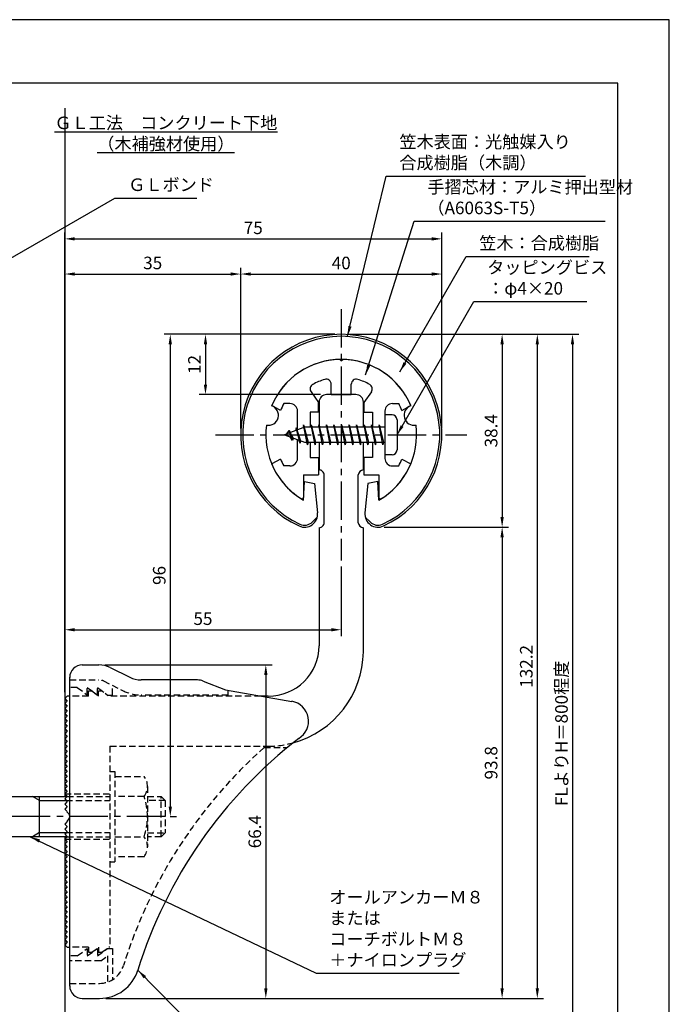
# Model space of a CAD drawing. Extents: x 0 to 210, y 0 to 297.
# Drawn here: x 81 to 210, y 101 to 297 of the extents above; entities that cross this region are included whole.
import ezdxf

# ---------------------------------------------------------------- set-up
doc = ezdxf.new("R2010")
doc.units = 0
doc.header["$LTSCALE"] = 0.4
for name, pattern in [('CENTER2', [28.575, 19.05, -3.175, 3.175, -3.175]), ('HIDDEN2', [4.7625, 3.175, -1.5875]), ('破線', [2.76, 1.04, -1.72])]:
    doc.linetypes.add(name, pattern=pattern)
doc.layers.get('DEFPOINTS').update_dxf_attribs({"linetype": 'CONTINUOUS'})
for name, color, linetype in [('BIS', 7, 'CONTINUOUS'), ('CENTER', 6, 'CENTER2'), ('COVER', 140, 'CONTINUOUS'), ('COVER_HIDDEN_', 140, 'HIDDEN2'), ('DIMS', 1, 'CONTINUOUS'), ('GENKYO', 3, 'CONTINUOUS'), ('HIDDEN', 9, 'HIDDEN2'), ('MODEL', 7, 'CONTINUOUS'), ('SHINZAI', 7, 'CONTINUOUS'), ('TEXT', 7, 'CONTINUOUS'), ('TITLE', 7, 'CONTINUOUS'), ('ZYUSHI', 7, 'CONTINUOUS'), ('ZYUSHI2', 9, 'CONTINUOUS')]:
    doc.layers.add(name, color=color, linetype=linetype)
doc.styles.add('DIMS', font='romans.shx', dxfattribs={"width": 0.75, "bigfont": 'bigfont.shx'})
doc.styles.get("Standard").update_dxf_attribs({"font": 'romans.shx', "bigfont": 'bigfont.shx'})
doc.dimstyles.new('DIMS', dxfattribs={"dimscale": 0, "dimtxt": 2.5, "dimasz": 2, "dimexe": 1.25, "dimexo": 1.25, "dimtad": 1, "dimtxsty": 'DIMS', "dimcen": 0, "dimclrt": 7, "dimazin": 3, "dimtfac": 1, "dimtmove": 0, "dimatfit": 3})
doc.dimstyles.new('DIMS2', dxfattribs={"dimscale": 2, "dimtxt": 2.5, "dimasz": 2, "dimexe": 1, "dimexo": 1, "dimtad": 1, "dimtxsty": 'DIMS', "dimcen": 0, "dimclrt": 7, "dimazin": 3, "dimtfac": 1, "dimtix": 1, "dimtmove": 0, "dimatfit": 3})

# ---------------------------------------------------------------- blocks, each defined once
blk = doc.blocks.new('*D2')
at = {"layer": 'DEFPOINTS', "color": 0}
for p in [(164.75, 253.37), (164.75, 214.37), (89.75, 161.87)]:
    blk.add_point(p, dxfattribs=at)
at = {"layer": 'DIMS', "color": 0}
for p, q in [((89.75, 163.12), (89.75, 254.62)), ((91.75, 253.37), (162.75, 253.37)), ((164.75, 215.62), (164.75, 254.62))]:
    blk.add_line(p, q, dxfattribs=at)
for points in [[(91.75, 253.7), (91.75, 253.04), (89.75, 253.37)], [(162.75, 253.7), (162.75, 253.04), (164.75, 253.37)]]:
    blk.add_solid(points, dxfattribs=at)
at = {"layer": 'DIMS', "color": 7, "insert": (127.25, 255.25), "char_height": 2.5, "attachment_point": 5, "style": 'DIMS'}
blk.add_mtext('75', dxfattribs=at)
blk = doc.blocks.new('*D3')
at = {"layer": 'DEFPOINTS', "color": 0}
for p in [(151.7, 234.37), (89.75, 77.5), (190.75, 77.5)]:
    blk.add_point(p, dxfattribs=at)
at = {"layer": 'DIMS', "color": 0}
for p, q in [((152.95, 234.37), (192, 234.37)), ((190.75, 232.37), (190.75, 77.5))]:
    blk.add_line(p, q, dxfattribs=at)
blk.add_solid([(190.42, 232.37), (191.08, 232.37), (190.75, 234.37)], dxfattribs=at)
at = {"layer": 'DIMS', "color": 7, "insert": (188.88, 154.94), "char_height": 2.5, "attachment_point": 5, "rotation": 90, "style": 'DIMS'}
blk.add_mtext('FLよりH＝800程度', dxfattribs=at)
blk = doc.blocks.new('_NONE')
blk = doc.blocks.new('*D4')
at = {"layer": 'DEFPOINTS', "color": 0}
for p in [(144.75, 234.37), (96.66, 102.17), (183.75, 102.17)]:
    blk.add_point(p, dxfattribs=at)
at = {"layer": 'DIMS', "color": 0}
for p, q in [((146, 234.37), (185, 234.37)), ((183.75, 232.37), (183.75, 104.17)), ((97.91, 102.17), (185, 102.17))]:
    blk.add_line(p, q, dxfattribs=at)
for points in [[(183.42, 232.37), (184.08, 232.37), (183.75, 234.37)], [(183.42, 104.17), (184.08, 104.17), (183.75, 102.17)]]:
    blk.add_solid(points, dxfattribs=at)
at = {"layer": 'DIMS', "color": 7, "insert": (181.88, 168.27), "char_height": 2.5, "attachment_point": 5, "rotation": 90, "style": 'DIMS'}
blk.add_mtext('132.2', dxfattribs=at)
blk = doc.blocks.new('*D5')
at = {"layer": 'DEFPOINTS', "color": 0}
for p in [(152.05, 195.98), (96.66, 102.17), (176.75, 102.17)]:
    blk.add_point(p, dxfattribs=at)
at = {"layer": 'DIMS', "color": 0}
for p, q in [((153.3, 195.98), (178, 195.98)), ((176.75, 193.98), (176.75, 104.17)), ((97.91, 102.17), (178, 102.17))]:
    blk.add_line(p, q, dxfattribs=at)
for points in [[(176.42, 193.98), (177.08, 193.98), (176.75, 195.98)], [(176.42, 104.17), (177.08, 104.17), (176.75, 102.17)]]:
    blk.add_solid(points, dxfattribs=at)
at = {"layer": 'DIMS', "color": 7, "insert": (174.88, 149.07), "char_height": 2.5, "attachment_point": 5, "rotation": 90, "style": 'DIMS'}
blk.add_mtext('93.8', dxfattribs=at)
blk = doc.blocks.new('*D6')
at = {"layer": 'DEFPOINTS', "color": 0}
for p in [(164.75, 246.37), (124.75, 214.37), (164.75, 214.37)]:
    blk.add_point(p, dxfattribs=at)
at = {"layer": 'DIMS', "color": 0}
for p, q in [((124.75, 215.62), (124.75, 247.62)), ((164.75, 215.62), (164.75, 247.62)), ((126.75, 246.37), (162.75, 246.37))]:
    blk.add_line(p, q, dxfattribs=at)
for points in [[(126.75, 246.7), (126.75, 246.04), (124.75, 246.37)], [(162.75, 246.7), (162.75, 246.04), (164.75, 246.37)]]:
    blk.add_solid(points, dxfattribs=at)
at = {"layer": 'DIMS', "color": 7, "insert": (144.75, 248.25), "char_height": 2.5, "attachment_point": 5, "style": 'DIMS'}
blk.add_mtext('40', dxfattribs=at)
blk = doc.blocks.new('*D7')
at = {"layer": 'DEFPOINTS', "color": 0}
for p in [(144.75, 234.37), (152.05, 195.98), (176.75, 195.98)]:
    blk.add_point(p, dxfattribs=at)
at = {"layer": 'DIMS', "color": 0}
for p, q in [((146, 234.37), (178, 234.37)), ((176.75, 232.37), (176.75, 197.98)), ((153.3, 195.98), (178, 195.98))]:
    blk.add_line(p, q, dxfattribs=at)
for points in [[(176.42, 232.37), (177.08, 232.37), (176.75, 234.37)], [(176.42, 197.98), (177.08, 197.98), (176.75, 195.98)]]:
    blk.add_solid(points, dxfattribs=at)
at = {"layer": 'DIMS', "color": 7, "insert": (174.88, 215.17), "char_height": 2.5, "attachment_point": 5, "rotation": 90, "style": 'DIMS'}
blk.add_mtext('38.4', dxfattribs=at)
blk = doc.blocks.new('*D8')
at = {"layer": 'DEFPOINTS', "color": 0}
for p in [(96.57, 168.57), (96.66, 102.17), (129.75, 102.17)]:
    blk.add_point(p, dxfattribs=at)
at = {"layer": 'DIMS', "color": 0}
for p, q in [((97.82, 168.57), (131, 168.57)), ((129.75, 166.57), (129.75, 104.17)), ((97.91, 102.17), (131, 102.17))]:
    blk.add_line(p, q, dxfattribs=at)
for points in [[(129.42, 166.57), (130.08, 166.57), (129.75, 168.57)], [(129.42, 104.17), (130.08, 104.17), (129.75, 102.17)]]:
    blk.add_solid(points, dxfattribs=at)
at = {"layer": 'DIMS', "color": 7, "insert": (127.88, 135.37), "char_height": 2.5, "attachment_point": 5, "rotation": 90, "style": 'DIMS'}
blk.add_mtext('66.4', dxfattribs=at)
blk = doc.blocks.new('*D9')
at = {"layer": 'DEFPOINTS', "color": 0}
for p in [(144.75, 189.37), (144.75, 175.56), (89.75, 161.87)]:
    blk.add_point(p, dxfattribs=at)
at = {"layer": 'DIMS', "color": 0}
for p, q in [((144.75, 188.12), (144.75, 174.31)), ((89.75, 163.12), (89.75, 176.81)), ((91.75, 175.56), (142.75, 175.56))]:
    blk.add_line(p, q, dxfattribs=at)
for points in [[(91.75, 175.89), (91.75, 175.23), (89.75, 175.56)], [(142.75, 175.89), (142.75, 175.23), (144.75, 175.56)]]:
    blk.add_solid(points, dxfattribs=at)
at = {"layer": 'DIMS', "color": 7, "insert": (117.25, 177.44), "char_height": 2.5, "attachment_point": 5, "style": 'DIMS'}
blk.add_mtext('55', dxfattribs=at)
blk = doc.blocks.new('*D10')
at = {"layer": 'DEFPOINTS', "color": 0}
for p in [(124.75, 246.37), (124.75, 214.37), (89.75, 161.87)]:
    blk.add_point(p, dxfattribs=at)
at = {"layer": 'DIMS', "color": 0}
for p, q in [((89.75, 163.12), (89.75, 247.62)), ((124.75, 215.62), (124.75, 247.62)), ((91.75, 246.37), (122.75, 246.37))]:
    blk.add_line(p, q, dxfattribs=at)
for points in [[(91.75, 246.7), (91.75, 246.04), (89.75, 246.37)], [(122.75, 246.7), (122.75, 246.04), (124.75, 246.37)]]:
    blk.add_solid(points, dxfattribs=at)
at = {"layer": 'DIMS', "color": 7, "insert": (107.25, 248.25), "char_height": 2.5, "attachment_point": 5, "style": 'DIMS'}
blk.add_mtext('35', dxfattribs=at)
blk = doc.blocks.new('*D11')
at = {"layer": 'DEFPOINTS', "color": 0}
for p in [(144.75, 234.37), (109.5, 138.37), (110.75, 138.37)]:
    blk.add_point(p, dxfattribs=at)
at = {"layer": 'DIMS', "color": 0}
for p, q in [((143.5, 234.37), (109.5, 234.37)), ((110.75, 232.37), (110.75, 140.37)), ((110.75, 138.37), (112, 138.37))]:
    blk.add_line(p, q, dxfattribs=at)
for points in [[(110.42, 232.37), (111.08, 232.37), (110.75, 234.37)], [(110.42, 140.37), (111.08, 140.37), (110.75, 138.37)]]:
    blk.add_solid(points, dxfattribs=at)
at = {"layer": 'DIMS', "color": 7, "insert": (108.88, 186.37), "char_height": 2.5, "attachment_point": 5, "rotation": 90, "style": 'DIMS'}
blk.add_mtext('96', dxfattribs=at)
blk = doc.blocks.new('*D12')
at = {"layer": 'DEFPOINTS', "color": 0}
for p in [(144.75, 234.37), (117.75, 222.37), (141.85, 222.37)]:
    blk.add_point(p, dxfattribs=at)
at = {"layer": 'DIMS', "color": 0}
for p, q in [((143.5, 234.37), (116.5, 234.37)), ((117.75, 232.37), (117.75, 224.37)), ((140.6, 222.37), (116.5, 222.37))]:
    blk.add_line(p, q, dxfattribs=at)
for points in [[(117.42, 232.37), (118.08, 232.37), (117.75, 234.37)], [(117.42, 224.37), (118.08, 224.37), (117.75, 222.37)]]:
    blk.add_solid(points, dxfattribs=at)
at = {"layer": 'DIMS', "color": 7, "insert": (115.88, 228.37), "char_height": 2.5, "attachment_point": 5, "rotation": 90, "style": 'DIMS'}
blk.add_mtext('12', dxfattribs=at)

msp = doc.modelspace()

# ---------------------------------------------------------------- linework, layer by layer
at = {"layer": 'BIS'}
for p, q in [((153.45, 218.3704926), (153.45, 210.3704926)), ((154.85, 218.3704926), (153.45, 218.3704926)), ((137.45, 215.8704926), (133.45, 214.3704926)), ((135.8, 215.7857429), (135.6234127, 215.1855224)), ((136.55, 212.6739924), (135.8, 215.7857429)), ((135.8, 215.7857429), (136.0360743, 215.3402705)), ((135.8, 215.7857429), (136.6482769, 213.1711388)), ((137.2744383, 216.3386572), (137.1604241, 215.7619017)), ((138.05, 212.3704926), (137.2744383, 216.3386572)), ((137.2744383, 216.3386572), (138.14375, 212.8704926)), ((137.3, 216.2078706), (137.4377144, 215.8704926)), ((153.45, 215.8704926), (137.45, 215.8704926)), ((138.8, 216.3704926), (138.70625, 215.8704926)), ((139.55, 212.3704926), (138.8, 216.3704926)), ((138.8, 216.3704926), (139.64375, 212.8704926)), ((138.8, 216.3704926), (138.9875, 215.8704926)), ((140.3, 216.3704926), (140.20625, 215.8704926)), ((141.05, 212.3704926), (140.3, 216.3704926)), ((140.3, 216.3704926), (140.4875, 215.8704926)), ((140.3, 216.3704926), (141.14375, 212.8704926)), ((141.8, 216.3704926), (141.70625, 215.8704926)), ((142.55, 212.3704926), (141.8, 216.3704926)), ((141.8, 216.3704926), (141.9875, 215.8704926)), ((141.8, 216.3704926), (142.64375, 212.8704926)), ((143.3, 216.3704926), (143.20625, 215.8704926)), ((143.3, 216.3704926), (143.4875, 215.8704926)), ((143.3, 216.3704926), (144.14375, 212.8704926)), ((144.05, 212.3704926), (143.3, 216.3704926)), ((144.8, 216.3704926), (144.70625, 215.8704926)), ((145.55, 212.3704926), (144.8, 216.3704926)), ((144.8, 216.3704926), (144.9875, 215.8704926)), ((144.8, 216.3704926), (145.64375, 212.8704926)), ((146.3, 216.3704926), (146.20625, 215.8704926)), ((147.05, 212.3704926), (146.3, 216.3704926)), ((146.3, 216.3704926), (146.4875, 215.8704926)), ((146.3, 216.3704926), (147.14375, 212.8704926)), ((147.8, 216.3704926), (147.70625, 215.8704926)), ((148.55, 212.3704926), (147.8, 216.3704926)), ((147.8, 216.3704926), (147.9875, 215.8704926)), ((147.8, 216.3704926), (148.64375, 212.8704926)), ((149.3, 216.3704926), (149.20625, 215.8704926)), ((150.05, 212.3704926), (149.3, 216.3704926)), ((149.3, 216.3704926), (149.4875, 215.8704926)), ((149.3, 216.3704926), (150.14375, 212.8704926)), ((150.8, 216.3704926), (150.70625, 215.8704926)), ((150.8, 216.3704926), (151.64375, 212.8704926)), ((151.55, 212.3704926), (150.8, 216.3704926)), ((150.8, 216.3704926), (150.9875, 215.8704926)), ((152.3, 216.3704926), (152.20625, 215.8704926)), ((153.05, 212.3704926), (152.3, 216.3704926)), ((152.3, 216.3704926), (152.4875, 215.8704926)), ((152.3, 216.3704926), (153.14375, 212.8704926)), ((155.85, 217.3704926), (155.85, 211.3704926)), ((133.45, 214.3704926), (137.45, 212.8704926)), ((134.3, 215.2232429), (133.875, 214.5298676)), ((134.3, 215.2232429), (134.6531747, 214.8216831)), ((135.05, 213.2364924), (134.3, 215.2232429)), ((134.3, 215.2232429), (135.1914945, 213.7174322)), ((135.05, 213.2364924), (134.5803429, 213.946614)), ((135.1914945, 213.7174322), (135.05, 213.2364924)), ((136.2670111, 213.3141135), (136.55, 212.6739924)), ((136.6482769, 213.1711388), (136.55, 212.6739924)), ((137.45, 212.8704926), (153.45, 212.8704926)), ((137.8625, 212.8704926), (138.05, 212.3704926)), ((138.14375, 212.8704926), (138.05, 212.3704926)), ((139.3625, 212.8704926), (139.55, 212.3704926)), ((139.64375, 212.8704926), (139.55, 212.3704926)), ((140.8625, 212.8704926), (141.05, 212.3704926)), ((141.14375, 212.8704926), (141.05, 212.3704926)), ((142.3625, 212.8704926), (142.55, 212.3704926)), ((142.64375, 212.8704926), (142.55, 212.3704926)), ((143.8625, 212.8704926), (144.05, 212.3704926)), ((144.14375, 212.8704926), (144.05, 212.3704926)), ((145.3625, 212.8704926), (145.55, 212.3704926)), ((145.64375, 212.8704926), (145.55, 212.3704926)), ((146.8625, 212.8704926), (147.05, 212.3704926)), ((147.14375, 212.8704926), (147.05, 212.3704926)), ((148.3625, 212.8704926), (148.55, 212.3704926)), ((148.64375, 212.8704926), (148.55, 212.3704926)), ((149.8625, 212.8704926), (150.05, 212.3704926)), ((150.14375, 212.8704926), (150.05, 212.3704926)), ((151.3625, 212.8704926), (151.55, 212.3704926)), ((151.64375, 212.8704926), (151.55, 212.3704926)), ((152.8625, 212.8704926), (153.05, 212.3704926)), ((153.14375, 212.8704926), (153.05, 212.3704926)), ((154.85, 210.3704926), (153.45, 210.3704926)), ((54.0999547, 142.3704926), (90.25, 142.3704926)), ((84.75, 141.5704926), (83.3643594, 142.3704926)), ((84.75, 134.3704926), (84.75, 142.3704926)), ((84.75, 141.5704926), (90.05, 141.5704926)), ((90.25, 134.3704926), (54.0999547, 134.3704926)), ((84.75, 135.1704926), (83.3643594, 134.3704926)), ((84.75, 135.1704926), (90.05, 135.1704926))]:
    msp.add_line(p, q, dxfattribs=at)
for centre, start, end in [((154.85, 217.3704926), 0, 90), ((154.85, 211.3704926), 270, 0)]:
    msp.add_arc(centre, 1, start, end, dxfattribs=at)
at = {"layer": 'CENTER'}
for p, q in [((144.75, 239.3704926), (144.75, 189.3704926)), ((119.75, 214.3704926), (169.75, 214.3704926)), ((109.7485933, 138.3704926), (34.75, 138.3704926))]:
    msp.add_line(p, q, dxfattribs=at)
at = {"layer": 'COVER'}
for p, q in [((93.25, 168.5704926), (96.5696601, 168.5704926)), ((98.8057281, 168.0426286), (102.6942719, 166.0983567)), ((90.75, 104.6204926), (90.75, 166.1204926)), ((116.1722528, 165.5704926), (104.9303399, 165.5704926)), ((117.2864248, 165.3559227), (121.75, 163.5704926)), ((121.75, 163.5704926), (134.9486177, 161.3090118)), ((93.25, 102.1704926), (96.6578132, 102.1704926))]:
    msp.add_line(p, q, dxfattribs=at)
for centre, radius, start, end in [((93.25, 166.0704926), 2.5, 90, 180), ((96.5696601, 163.5704926), 5, 63.434948823, 90), ((104.9303399, 170.5704926), 5, 243.434948823, 270), ((116.1722528, 162.5704926), 3, 68.198590514, 90), ((134.25, 157.3704926), 4, 300.631256505, 80.066539211), ((193.4773848, 80.1122641), 93.3781425, 127.766786244, 162.746944307), ((96.6578132, 110.1704926), 8, 270, 342.820190913), ((93.25, 104.6704926), 2.5, 180, 270)]:
    msp.add_arc(centre, radius, start, end, dxfattribs=at)
at = {"layer": 'COVER_HIDDEN_'}
for p, q in [((90.75, 165.5704926), (96.5696601, 165.5704926)), ((97.4640873, 165.359347), (101.3526311, 163.4150751)), ((92.25, 164.0704926), (90.75, 164.0704926)), ((92.25, 164.0704926), (94.25, 162.5704926)), ((94.25, 162.5704926), (94.25, 164.0704926)), ((94.25, 164.0704926), (96.25, 162.5704926)), ((96.25, 162.5704926), (96.25, 164.0704926)), ((96.25, 164.0704926), (98.25, 162.5704926)), ((99.25, 162.5704926), (99.25, 164.4663907)), ((122.25, 162.5704926), (122.25, 163.4829277)), ((98.25, 162.5704926), (99.25, 162.5704926)), ((122.25, 162.5704926), (104.9303399, 162.5704926)), ((129.4163791, 152.1204926), (134.0263901, 152.1204926)), ((92.25, 110.6204926), (94.25, 112.1204926)), ((94.25, 110.6204926), (96.25, 112.1204926)), ((94.25, 112.1204926), (94.25, 110.6204926)), ((96.25, 110.6204926), (98.25, 112.1204926)), ((96.25, 112.1204926), (96.25, 110.6204926)), ((98.25, 112.1204926), (99.25, 112.1204926)), ((99.25, 112.1204926), (99.25, 105.8949146)), ((92.25, 110.6204926), (90.75, 110.6204926)), ((96.9166667, 109.6204926), (98.25, 110.6204926)), ((98.25, 110.6204926), (98.25, 105.4307731)), ((96.9166667, 109.6204926), (90.75, 109.6204926)), ((90.75, 105.1704926), (96.6578132, 105.1704926))]:
    msp.add_line(p, q, dxfattribs=at)
at = {"layer": 'COVER_HIDDEN_', "linetype": '破線'}
msp.add_arc((96.5696601, 163.5704926), 2, 63.434948823, 90, dxfattribs=at)
at = {"layer": 'COVER_HIDDEN_'}
for centre, radius, start, end in [((104.9303399, 170.5704926), 8, 243.434948823, 270), ((193.4773848, 80.1122641), 96.3781425, 131.656525082, 162.746944307), ((96.6578132, 110.1704926), 5, 270, 342.820190913)]:
    msp.add_arc(centre, radius, start, end, dxfattribs=at)
at = {"layer": 'DEFPOINTS'}
msp.add_lwpolyline([(0, 0), (210, 0), (210, 297), (0, 297)], close=True, dxfattribs=at)
at = {"layer": 'GENKYO'}
for p, q in [((89.75, 279.375), (89.75, 142.3704926)), ((89.75, 134.3704926), (89.75, 77.5))]:
    msp.add_line(p, q, dxfattribs=at)
at = {"layer": 'HIDDEN'}
for p, q in [((94.5, 162.3704926), (94.5, 163.3704926)), ((94.5, 163.3704926), (95.1666667, 163.3704926)), ((95.1666667, 163.3704926), (96.5, 162.3704926)), ((96.5, 162.3704926), (96.5, 163.3704926)), ((96.5, 163.3704926), (97.1666667, 163.3704926)), ((94.5, 162.3704926), (90.75, 162.3704926)), ((128.7535267, 162.3704926), (98.5, 162.3704926)), ((98.75, 152.3704926), (130.25, 152.3704926)), ((98.75, 152.3704926), (98.75, 112.3704926)), ((98.75, 147.3659853), (99.75, 147.3659853)), ((99.75, 147.3659853), (99.75, 129.3659853)), ((99.75, 146.3659853), (105.5299763, 146.3659853)), ((106.2162678, 144.3659853), (106.2162678, 132.3659853)), ((89.75, 142.8704926), (98.75, 142.8704926)), ((90.05, 141.5704926), (98.75, 141.5704926)), ((90.25, 142.3704926), (98.75, 142.3704926)), ((105.5299763, 142.3659853), (99.75, 142.3659853)), ((106.2162678, 142.3659853), (108.95, 142.3659853)), ((109.75, 141.5659853), (106.2162678, 141.5659853)), ((108.95, 134.3659853), (108.95, 142.3659853)), ((108.95, 142.3659853), (109.75, 141.5659853)), ((109.75, 141.5659853), (109.75, 135.1659853)), ((89.75, 133.8704926), (98.75, 133.8704926)), ((90.05, 135.1704926), (98.75, 135.1704926)), ((90.2493649, 134.3704926), (98.75, 134.3704926)), ((99.75, 134.3659853), (105.5299763, 134.3659853)), ((106.2162678, 135.1659853), (109.75, 135.1659853)), ((108.95, 134.3659853), (106.2162678, 134.3659853)), ((109.75, 135.1659853), (108.95, 134.3659853)), ((98.75, 129.3659853), (99.75, 129.3659853)), ((105.5299763, 130.3659853), (99.75, 130.3659853)), ((94.5, 112.3704926), (90.75, 112.3704926)), ((94.5, 112.3704926), (94.5, 111.3704926)), ((95.1666667, 111.3704926), (96.5, 112.3704926)), ((96.5, 112.3704926), (96.5, 111.3704926)), ((97.1666667, 111.3704926), (98.5, 112.3704926)), ((98.75, 112.3704926), (98.5, 112.3704926)), ((94.5, 111.3704926), (95.1666667, 111.3704926)), ((96.5, 111.3704926), (97.1666667, 111.3704926))]:
    msp.add_line(p, q, dxfattribs=at)
at = {"layer": 'HIDDEN', "linetype": '破線'}
msp.add_line((97.1666667, 163.3704926), (98.5, 162.3704926), dxfattribs=at)
at = {"layer": 'HIDDEN'}
for centre, radius, start, end in [((130.15105, 171.370235), 19, 270.298391888, 285.292589072), ((102.9589085, 144.3659853), 3.2573593, 322.121120508, 37.878879492), ((94.2162678, 138.3659853), 12, 340.528779365, 19.471220635), ((102.9589085, 132.3659853), 3.2573593, 322.121120508, 37.878879492)]:
    msp.add_arc(centre, radius, start, end, dxfattribs=at)
at = {"layer": 'MODEL'}
for p, q in [((147.65, 222.3704926), (141.85, 222.3704926)), ((140.35, 220.8704926), (140.35, 215.8704926)), ((149.15, 215.8704926), (149.15, 220.8704926)), ((140.35, 212.8704926), (140.35, 207.3704926)), ((149.15, 207.3704926), (149.15, 212.8704926)), ((141.3501219, 196.8752596), (141.3501219, 206.3704926)), ((148.1501219, 196.8752596), (148.1501219, 206.3704926)), ((140.35, 195.8752596), (140.35, 172.3704926)), ((149.15, 171.1704926), (149.15, 195.8752596)), ((90.25, 162.3704926), (89.75, 161.8704926)), ((89.75, 161.8704926), (90.25, 161.3704926)), ((90.25, 161.3704926), (89.75, 160.8704926)), ((89.75, 160.8704926), (90.25, 160.3704926)), ((90.75, 162.3704926), (90.25, 162.3704926)), ((130.25, 162.3704926), (128.7535267, 162.3704926)), ((90.25, 160.3704926), (89.75, 159.8704926)), ((89.75, 159.8704926), (90.25, 159.3704926)), ((90.25, 159.3704926), (89.75, 158.8704926)), ((89.75, 158.8704926), (90.25, 158.3704926)), ((90.25, 158.3704926), (89.75, 157.8704926)), ((89.75, 157.8704926), (90.25, 157.3704926)), ((90.25, 157.3704926), (89.75, 156.8704926)), ((89.75, 156.8704926), (90.25, 156.3704926)), ((90.25, 156.3704926), (89.75, 155.8704926)), ((89.75, 155.8704926), (90.25, 155.3704926)), ((90.25, 155.3704926), (89.75, 154.8704926)), ((89.75, 154.8704926), (90.25, 154.3704926)), ((90.25, 154.3704926), (89.75, 153.8704926)), ((89.75, 153.8704926), (90.25, 153.3704926)), ((90.25, 153.3704926), (89.75, 152.8704926)), ((89.75, 152.8704926), (90.25, 152.3704926)), ((90.25, 152.3704926), (89.75, 151.8704926)), ((89.75, 151.8704926), (90.25, 151.3704926)), ((90.25, 151.3704926), (89.75, 150.8704926)), ((89.75, 150.8704926), (90.25, 150.3704926)), ((90.25, 150.3704926), (89.75, 149.8704926)), ((89.75, 149.8704926), (90.25, 149.3704926)), ((90.25, 149.3704926), (89.75, 148.8704926)), ((89.75, 148.8704926), (90.25, 148.3704926)), ((90.25, 148.3704926), (89.75, 147.8704926)), ((89.75, 147.8704926), (90.25, 147.3704926)), ((90.25, 147.3704926), (89.75, 146.8704926)), ((89.75, 146.8704926), (90.25, 146.3704926)), ((90.25, 146.3704926), (89.75, 145.8704926)), ((89.75, 145.8704926), (90.25, 145.3704926)), ((90.25, 145.3704926), (89.75, 144.8704926)), ((89.75, 144.8704926), (90.25, 144.3704926)), ((90.25, 144.3704926), (89.75, 143.8704926)), ((89.75, 143.8704926), (90.25, 143.3704926)), ((90.25, 143.3704926), (89.75, 142.8704926)), ((89.75, 142.8704926), (90.25, 142.3704926)), ((90.25, 142.3704926), (89.75, 141.8704926)), ((89.75, 141.8704926), (90.25, 141.3704926)), ((90.25, 141.3704926), (89.75, 140.8704926)), ((89.75, 140.8704926), (90.25, 140.3704926)), ((90.25, 140.3704926), (89.75, 139.8704926)), ((89.75, 139.8704926), (90.25, 139.3704926)), ((90.25, 139.3704926), (90.1614378, 139.2819305)), ((90.25, 137.3704926), (89.75, 136.8704926)), ((90.1614378, 137.4590548), (90.25, 137.3704926)), ((89.75, 136.8704926), (90.25, 136.3704926)), ((90.25, 136.3704926), (89.75, 135.8704926)), ((89.75, 135.8704926), (90.25, 135.3704926)), ((90.25, 135.3704926), (89.75, 134.8704926)), ((89.75, 134.8704926), (90.25, 134.3704926)), ((90.25, 134.3704926), (89.75, 133.8704926)), ((89.75, 133.8704926), (90.25, 133.3704926)), ((90.25, 133.3704926), (89.75, 132.8704926)), ((89.75, 132.8704926), (90.25, 132.3704926)), ((90.25, 132.3704926), (89.75, 131.8704926)), ((89.75, 131.8704926), (90.25, 131.3704926)), ((90.25, 131.3704926), (89.75, 130.8704926)), ((89.75, 130.8704926), (90.25, 130.3704926)), ((90.25, 130.3704926), (89.75, 129.8704926)), ((89.75, 129.8704926), (90.25, 129.3704926)), ((90.25, 129.3704926), (89.75, 128.8704926)), ((89.75, 128.8704926), (90.25, 128.3704926)), ((90.25, 128.3704926), (89.75, 127.8704926)), ((89.75, 127.8704926), (90.25, 127.3704926)), ((90.25, 127.3704926), (89.75, 126.8704926)), ((89.75, 126.8704926), (90.25, 126.3704926)), ((90.25, 126.3704926), (89.75, 125.8704926)), ((89.75, 125.8704926), (90.25, 125.3704926)), ((90.25, 125.3704926), (89.75, 124.8704926)), ((89.75, 124.8704926), (90.25, 124.3704926)), ((90.25, 124.3704926), (89.75, 123.8704926)), ((89.75, 123.8704926), (90.25, 123.3704926)), ((90.25, 123.3704926), (89.75, 122.8704926)), ((89.75, 122.8704926), (90.25, 122.3704926)), ((90.25, 122.3704926), (89.75, 121.8704926)), ((89.75, 121.8704926), (90.25, 121.3704926)), ((90.25, 121.3704926), (89.75, 120.8704926)), ((89.75, 120.8704926), (90.25, 120.3704926)), ((90.25, 120.3704926), (89.75, 119.8704926)), ((89.75, 119.8704926), (90.25, 119.3704926)), ((90.25, 119.3704926), (89.75, 118.8704926)), ((89.75, 118.8704926), (90.25, 118.3704926)), ((90.25, 118.3704926), (89.75, 117.8704926)), ((89.75, 117.8704926), (90.25, 117.3704926)), ((90.25, 117.3704926), (89.75, 116.8704926)), ((89.75, 116.8704926), (90.25, 116.3704926)), ((90.25, 116.3704926), (89.75, 115.8704926)), ((89.75, 115.8704926), (90.25, 115.3704926)), ((90.25, 115.3704926), (89.75, 114.8704926)), ((89.75, 114.8704926), (90.25, 114.3704926)), ((90.25, 114.3704926), (89.75, 113.8704926)), ((89.75, 113.8704926), (90.25, 113.3704926)), ((90.25, 113.3704926), (89.75, 112.8704926)), ((89.75, 112.8704926), (90.25, 112.3704926)), ((90.25, 112.3704926), (90.75, 112.3704926))]:
    msp.add_line(p, q, dxfattribs=at)
for centre, radius, start, end in [((141.85, 220.8704926), 1.5, 90, 180), ((147.65, 220.8704926), 1.5, 0, 90), ((140.3501219, 206.3704926), 1, 0, 90.006982408), ((149.1501219, 206.3704926), 1, 90, 180), ((140.3501219, 196.8752596), 1, 269.993017592, 0), ((149.1501219, 196.8752596), 1, 180, 270), ((130.35, 172.3699926), 10, 269.427032584, 0.002864861), ((130.15105, 171.370235), 19, 285.292589072, 359.397652435), ((89.75, 138.3704926), 1, 294.295188945, 65.704811055)]:
    msp.add_arc(centre, radius, start, end, dxfattribs=at)
at = {"layer": 'SHINZAI'}
for p, q in [((144.75, 229.0704926), (144.4529417, 229.3675509)), ((144.75, 229.0704926), (145.0470583, 229.3675509)), ((142.75, 222.3704926), (142.75, 224.4327985)), ((146.75, 222.3704926), (146.75, 224.4327985)), ((138.7548228, 222.932493), (140.25, 220.7971587)), ((142.75, 222.3704926), (146.75, 222.3704926)), ((150.7451772, 222.932493), (149.25, 220.7971587)), ((132.6846473, 219.2106646), (130.9165263, 220.1700621)), ((134.55, 220.5704926), (133.3237145, 220.5704926)), ((140.25, 218.8704926), (140.25, 220.7971587)), ((149.25, 220.7971587), (149.25, 218.8704926)), ((154.95, 220.5704926), (156.1762855, 220.5704926)), ((156.8153527, 219.2106646), (158.5834737, 220.1700621)), ((136.05, 215.3454926), (136.05, 219.0704926)), ((138.55, 218.8704926), (138.55, 215.8704926)), ((140.25, 218.8704926), (138.55, 218.8704926)), ((149.25, 218.8704926), (150.95, 218.8704926)), ((150.95, 218.8704926), (150.95, 215.8704926)), ((153.45, 219.0704926), (153.45, 214.6704926)), ((153.45, 214.0704926), (153.45, 209.6704926)), ((136.05, 209.6704926), (136.05, 213.3954926)), ((138.55, 212.8704926), (138.55, 209.8704926)), ((150.95, 212.8704926), (150.95, 209.8704926)), ((138.55, 209.8704926), (140.25, 209.8704926)), ((140.25, 209.8704926), (140.25, 206.3704926)), ((150.95, 209.8704926), (149.25, 209.8704926)), ((149.25, 209.8704926), (149.25, 206.3704926)), ((132.6846473, 209.5303207), (130.9165263, 208.5709231)), ((134.55, 208.1704926), (133.3237145, 208.1704926)), ((154.95, 208.1704926), (156.1762855, 208.1704926)), ((156.8153527, 209.5303207), (158.5834737, 208.5709231)), ((137.25, 206.3704926), (140.25, 206.3704926)), ((137.25, 206.3704926), (137.25, 201.9105568)), ((149.25, 206.3704926), (152.25, 206.3704926)), ((152.25, 206.3704926), (152.25, 201.9105568))]:
    msp.add_line(p, q, dxfattribs=at)
for centre, radius, start, end in [((144.75, 214.3704926), 15, 91.134753145, 157.254535082), ((144.75, 214.3704926), 15, 22.745464918, 88.865246855), ((141.75, 224.4327985), 1, 0, 106.601549599), ((147.75, 224.4327985), 1, 73.398450401, 180), ((139.5739748, 223.5060694), 1, 119.5349762, 215), ((144.75, 214.3704926), 11.5, 106.601549599, 119.5349762), ((144.75, 214.3704926), 11.5, 60.4650238, 73.398450401), ((149.9260252, 223.5060694), 1, 325, 60.4650238), ((144.75, 214.3704926), 13, 151.515364605, 158.14117417), ((134.55, 219.0704926), 1.5, 0, 90), ((154.95, 219.0704926), 1.5, 90, 180), ((144.75, 214.3704926), 13, 21.85882583, 28.484635395), ((144.75, 214.3704926), 15, 202.678599527, 237.953168913), ((144.75, 214.3704926), 13, 201.85882583, 208.484635395), ((134.55, 209.6704926), 1.5, 270, 0), ((144.75, 214.3704926), 15, 302.046831087, 337.254535082), ((154.95, 209.6704926), 1.5, 180, 270), ((144.75, 214.3704926), 13, 331.515364605, 338.14117417), ((136.95, 201.9105568), 0.3, 237.953168913, 0), ((152.55, 201.9105568), 0.3, 180, 302.046831087)]:
    msp.add_arc(centre, radius, start, end, dxfattribs=at)
at = {"layer": 'TITLE'}
msp.add_lwpolyline([(20, 12.625), (199.75, 12.625), (199.75, 284.375), (20, 284.375)], close=True, dxfattribs=at)
at = {"layer": 'ZYUSHI', "ltscale": 0.5}
for p, q in [((137.25, 201.3801116), (137.45, 205.0801116)), ((137.45, 205.0801116), (139.45, 204.6801116)), ((139.45, 204.6801116), (140.036985, 198.8356977)), ((150.05, 204.6801116), (149.463015, 198.8356977)), ((152.05, 205.0801116), (150.05, 204.6801116)), ((152.25, 201.3801116), (152.05, 205.0801116))]:
    msp.add_line(p, q, dxfattribs=at)
for centre, radius, start, end in [((144.75, 214.3704926), 20, 294.805563687, 245.194436313), ((144.75, 214.3704926), 15, 22.645107459, 157.354892541), ((130.2611126, 218.2527783), 2, 258.822553729, 71.177446271), ((159.2388874, 218.2527783), 2, 108.822553729, 281.177446271), ((144.75, 214.3704926), 15, 172.645107459, 240), ((144.75, 214.3704926), 15, 300, 7.354892541), ((137.45, 198.5758733), 2.6, 245.194436313, 5.735281303), ((152.05, 198.5758733), 2.6, 174.264718697, 294.805563687)]:
    msp.add_arc(centre, radius, start, end, dxfattribs=at)
at = {"layer": 'ZYUSHI2', "ltscale": 0.5}
for p, q in [((139.0056349, 197.0202384), (139.9854308, 198.0000343)), ((150.4943651, 197.0202384), (149.5145692, 198.0000343))]:
    msp.add_line(p, q, dxfattribs=at)
for centre, radius, start, end in [((144.75, 214.3704926), 19.6, 294.805563687, 245.194436313), ((137.45, 198.5758733), 2.2, 245.194436313, 315), ((152.05, 198.5758733), 2.2, 225, 294.805563687)]:
    msp.add_arc(centre, radius, start, end, dxfattribs=at)

# ---------------------------------------------------------------- texts
at = {"layer": 'DIMS', "color": 7, "char_height": 2.5, "attachment_point": 7}
for s, insert in [('笠木表面：光触媒入り\\P\u3000\u3000\u3000\u3000\u3000合成樹脂（木調）', (156.3106805, 266.4954926)), ('ＧＬボンド', (102.375, 262.1204926)), ('手摺芯材：アルミ押出型材\\P\u3000\u3000\u3000（A6063S-T5）', (161.8880308, 257.4954926)), ('\u3000\\P 笠木：合成樹脂', (172.1974319, 250.4954926)), ('タッピングビス\\P\u3000：φ4×20', (173.7747821, 241.4954926)), ('オールアンカーＭ８\\P\u3000または\\PコーチボルトＭ８\\P＋ナイロンプラグ', (142.3756351, 107.7909853))]:
    msp.add_mtext(s, dxfattribs=dict(at, insert=insert))
at = {"layer": 'TEXT', "insert": (109.875, 274.375), "char_height": 2.5, "attachment_point": 5}
msp.add_mtext('{\\LＧＬ工法\u3000コンクリート下地\\P（木補強材使用）}', dxfattribs=at)

# ---------------------------------------------------------------- dimensions: what is measured, and where the dimension line sits
at = {"layer": 'DIMS'}
for base, p1, p2, picture, middle in [((164.75, 253.3704926), (89.75, 161.8704926), (164.75, 214.3704926), '*D2', (127.25, 255.2454926)), ((124.75, 246.3704926), (89.75, 161.8704926), (124.75, 214.3704926), '*D10', (107.25, 248.2454926)), ((164.75, 246.3704926), (124.75, 214.3704926), (164.75, 214.3704926), '*D6', (144.75, 248.2454926)), ((144.75, 175.5614779), (89.75, 161.8704926), (144.75, 189.3704926), '*D9', (117.25, 177.4364779))]:
    dim = msp.add_linear_dim(base=base, p1=p1, p2=p2, dimstyle='DIMS', override={"dimscale": 1, "dimdec": 6}, dxfattribs=at)
    dim.commit()
    dim.dimension.update_dxf_attribs({"geometry": picture, "text_midpoint": middle})
dim = msp.add_linear_dim(base=(190.75, 77.5), p1=(151.7013596, 234.3703535), p2=(89.75, 77.5), angle=90, text='FLよりH＝800程度', dimstyle='DIMS', override={"dimscale": 1, "dimblk2": 'NONE', "dimsah": 1, "dimse2": 1}, dxfattribs=at)
dim.commit()
dim.dimension.update_dxf_attribs({"geometry": '*D3', "text_midpoint": (188.875, 154.9351767)})
for base, p1, p2, override, picture, middle in [((183.75, 102.1704926), (144.75, 234.3704926), (96.6578132, 102.1704926), {"dimscale": 1, "dimdec": 6}, '*D4', (181.875, 168.2704926)), ((110.75, 138.3704926), (144.75, 234.3704926), (109.5, 138.3704926), {"dimscale": 1, "dimdec": 6}, '*D11', (108.875, 186.3704926)), ((117.75, 222.3704926), (144.75, 234.3704926), (141.85, 222.3704926), {"dimscale": 1, "dimdec": 6}, '*D12', (115.875, 228.3704926)), ((176.75, 195.9758733), (144.75, 234.3704926), (152.05, 195.9758733), {"dimscale": 1, "dimdec": 1}, '*D7', (174.875, 215.173183)), ((176.75, 102.1704926), (152.05, 195.9758733), (96.6578132, 102.1704926), {"dimscale": 1, "dimdec": 1}, '*D5', (174.875, 149.073183)), ((129.75, 102.1704926), (96.5696601, 168.5704926), (96.6578132, 102.1704926), {"dimscale": 1, "dimdec": 6}, '*D8', (127.875, 135.3704926))]:
    dim = msp.add_linear_dim(base=base, p1=p1, p2=p2, angle=90, dimstyle='DIMS', override=override, dxfattribs=at)
    dim.commit()
    dim.dimension.update_dxf_attribs({"geometry": picture, "text_midpoint": middle})

# ---------------------------------------------------------------- leaders
at = {"layer": 'DIMS', "annotation_type": 0, "has_hookline": 1, "hookline_direction": 0}
for points, dimstyle, override, text_width in [([(146.0213392, 234.0159713), (153.6856805, 265.8704926), (155.6856805, 265.8704926)], 'DIMS2', {"dimscale": 1, "dimasz": 2}, 37), ([(69.4681268, 244.005988), (99.75, 261.4954926), (101.75, 261.4954926)], 'DIMS', {"dimscale": 1}, 13.6666667), ([(149.6024035, 226.2887759), (159.2630308, 256.8704926), (161.2630308, 256.8704926)], 'DIMS2', {"dimscale": 1, "dimasz": 2}, 35.3333333), ([(156.4301404, 226.9338371), (169.5724319, 249.8704926), (171.5724319, 249.8704926)], 'DIMS2', {"dimscale": 1, "dimasz": 2}, 21.8333333), ([(155.85, 214.3704926), (171.1497821, 240.8704926), (173.1497821, 240.8704926)], 'DIMS2', {"dimscale": 1, "dimasz": 2}, 19.8333333), ([(82.9, 134.3704926), (139.7506351, 107.1659853), (141.7506351, 107.1659853)], 'DIMS', {"dimscale": 1}, 25.8333333), ([(104.3002382, 107.8030141), (124.5459343, 87.1659853), (126.5459343, 87.1659853)], 'DIMS', {"dimscale": 1}, 53.1666669), ([(48.2170439, 104.0635185), (99.75, 73.1659853), (101.75, 73.1659853)], 'DIMS', {"dimscale": 1}, 16.5)]:
    msp.add_leader(points, dimstyle=dimstyle, override=override, dxfattribs=dict(at, text_width=text_width))

doc.saveas('drawing.dxf')
